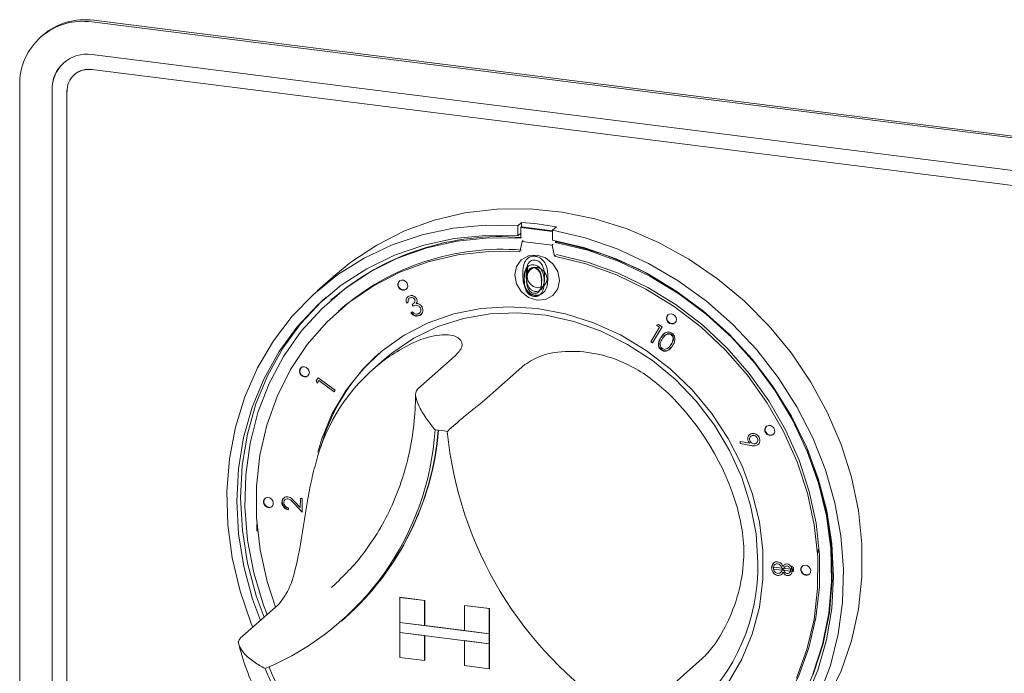
# Paper-space layout 'Blatt2' of a CAD drawing. Units: millimetres. Extents: x 5 to 415, y 5 to 292.
# Drawn here: x 323 to 329, y 97 to 101 of the extents above; entities that cross this region are included whole.
import ezdxf

# ---------------------------------------------------------------- set-up
doc = ezdxf.new("R2010")
doc.units = ezdxf.units.MM

psp = doc.layouts.new('Blatt2')

# ---------------------------------------------------------------- linework, layer by layer
at = {"color": 7, "linetype": 'Continuous', "lineweight": 15}
for p, q in [((323.55471, 101.29461), (334.42891, 99.92459)), ((323.56576, 101.30435), (334.43995, 99.93433)), ((323.26605, 101.21698), (323.255, 101.20724)), ((334.42891, 99.73308), (323.55471, 101.1031)), ((323.38958, 101.05509), (323.38935, 101.0549)), ((323.45159, 100.98478), (323.45136, 100.98458)), ((323.55471, 101.01471), (334.42891, 99.64469)), ((323.55494, 101.0149), (334.42913, 99.64488)), ((323.13085, 96.82547), (323.13085, 100.9208)), ((323.32086, 100.89686), (323.32086, 96.80153)), ((323.32108, 96.80173), (323.32108, 100.89705)), ((323.40856, 96.79048), (323.40856, 100.88581)), ((326.08017, 100.11598), (326.05807, 100.09649)), ((326.08017, 100.11598), (326.08017, 100.08943)), ((326.05807, 100.09649), (326.05807, 100.03747)), ((326.07575, 100.05306), (326.05807, 100.03747)), ((326.07575, 100.08553), (326.08017, 100.08943)), ((326.07575, 100.08553), (326.07575, 100.02355)), ((326.26269, 100.06198), (326.07575, 100.08553)), ((326.26269, 100.06643), (326.08017, 100.08943)), ((326.28479, 100.0902), (326.26269, 100.07071)), ((326.26269, 100.07071), (326.26269, 100.01169)), ((326.06912, 99.94391), (326.08373, 100.00419)), ((326.08373, 100.00419), (326.09036, 100.01003)), ((326.08373, 100.00419), (326.25912, 99.98209)), ((326.28037, 99.99777), (326.28037, 100.00833)), ((326.28037, 99.99777), (326.28479, 100.00166)), ((326.28479, 100.00166), (326.28479, 100.00746)), ((326.25912, 99.98209), (326.26575, 99.98794)), ((326.25912, 99.98209), (326.27374, 99.91813)), ((326.27374, 99.91813), (326.28037, 99.92397)), ((326.11738, 99.85324), (326.11164, 99.8133)), ((324.98933, 99.81039), (324.87884, 99.71295)), ((326.17938, 99.70695), (326.18186, 99.70914)), ((326.18177, 99.70921), (326.19317, 99.72681)), ((326.19317, 99.72681), (326.19096, 99.72486)), ((326.19317, 99.72681), (326.19495, 99.73449)), ((324.96295, 99.66212), (324.95853, 99.65823)), ((325.41409, 99.64629), (325.40376, 99.6416)), ((325.41923, 99.66944), (325.41895, 99.6692)), ((326.15501, 99.68313), (326.1528, 99.68119)), ((325.01021, 99.59963), (325.00358, 99.59379)), ((325.01021, 99.59963), (325.00358, 99.59379)), ((325.42953, 99.58537), (325.43943, 99.58986)), ((325.44358, 99.62442), (325.43824, 99.63447)), ((325.44605, 99.63935), (325.44633, 99.63959)), ((325.4812, 99.5834), (325.48148, 99.58364)), ((325.49123, 99.57652), (325.482, 99.57034)), ((325.48888, 99.57413), (325.48916, 99.57437)), ((326.83906, 99.41408), (326.89, 99.50068)), ((326.90567, 99.50314), (326.8492, 99.40716)), ((326.87393, 99.51165), (326.88557, 99.51686)), ((326.89, 99.50068), (326.87393, 99.51165)), ((326.88557, 99.51686), (326.90567, 99.50314)), ((326.8492, 99.40716), (326.83906, 99.41408)), ((326.90155, 99.44213), (326.92707, 99.46807)), ((326.92394, 99.45172), (326.92366, 99.45148)), ((326.94298, 99.37924), (326.94326, 99.37948)), ((325.273, 99.31056), (325.20671, 99.2521)), ((325.69059, 99.3316), (325.46962, 99.13672)), ((326.09984, 99.28004), (325.87887, 99.08516)), ((324.87259, 99.18442), (324.88439, 99.20276)), ((324.87877, 99.1717), (324.87259, 99.18442)), ((324.88823, 99.18634), (324.87877, 99.1717)), ((324.88439, 99.20276), (324.98452, 99.1295)), ((324.97857, 99.12024), (324.88823, 99.18634)), ((324.98452, 99.1295), (324.97857, 99.12024)), ((327.41893, 98.86752), (327.41865, 98.86728)), ((327.42748, 98.85877), (327.4272, 98.85852)), ((327.364, 98.81633), (327.36449, 98.82769)), ((327.4271, 98.80455), (327.364, 98.81633)), ((327.36449, 98.82769), (327.42134, 98.81756)), ((327.46193, 98.81934), (327.46221, 98.81958)), ((327.47232, 98.8129), (327.46527, 98.80783)), ((327.47008, 98.81038), (327.47036, 98.81062)), ((324.68155, 98.49491), (324.68128, 98.49467)), ((324.77945, 98.43942), (324.78029, 98.49343)), ((324.78029, 98.49343), (324.79151, 98.49185)), ((324.79151, 98.49185), (324.79027, 98.4124)), ((324.69008, 98.4858), (324.6898, 98.48556)), ((324.71065, 98.4377), (324.71047, 98.42649)), ((324.79027, 98.4124), (324.74298, 98.4639)), ((324.74867, 98.47295), (324.77945, 98.43942)), ((324.52376, 98.34209), (324.52517, 98.34333)), ((324.52376, 98.34209), (324.52528, 98.34189)), ((324.52376, 98.30291), (324.52376, 98.34209)), ((324.52891, 98.30226), (324.52376, 98.30291)), ((327.82057, 98.18895), (327.82166, 98.18882)), ((327.82166, 98.18882), (327.82608, 98.19271)), ((327.82166, 98.18882), (327.82166, 98.17329)), ((327.82499, 98.19285), (327.82608, 98.19271)), ((327.82608, 98.19271), (327.82608, 98.17718)), ((327.55981, 98.11245), (327.55953, 98.11221)), ((327.56163, 98.08951), (327.66654, 98.07648)), ((327.56165, 98.07787), (327.56163, 98.08951)), ((327.56861, 98.10394), (327.56834, 98.10369)), ((327.61309, 98.07899), (327.6123, 98.08322)), ((327.62836, 98.09181), (327.62809, 98.09156)), ((327.66652, 98.0949), (327.6779, 98.08648)), ((327.66654, 98.07648), (327.66652, 98.0949)), ((327.66875, 98.07843), (327.66874, 98.08488)), ((327.6779, 98.08648), (327.67795, 98.06343)), ((327.67795, 98.06343), (327.56165, 98.07787)), ((327.6025, 98.05778), (327.60278, 98.05802)), ((327.61309, 98.07899), (327.61088, 98.07704)), ((327.61235, 98.07385), (327.61309, 98.07899)), ((327.6221, 98.07259), (327.61268, 98.07376)), ((327.65483, 98.05548), (327.65511, 98.05573)), ((327.66305, 98.07352), (327.66084, 98.07158)), ((327.66244, 98.06759), (327.66305, 98.07352)), ((327.66305, 98.07352), (327.66248, 98.07699)), ((327.67154, 98.06645), (327.66255, 98.06756)), ((327.66875, 98.07843), (327.66654, 98.07648)), ((327.73928, 98.04809), (327.76611, 98.04471)), ((324.96414, 97.97042), (325.00994, 98.01261)), ((325.36453, 97.91151), (325.36475, 97.9117)), ((325.36453, 97.91151), (325.51069, 97.89309)), ((325.36453, 97.91151), (325.36453, 97.76419)), ((325.36475, 97.9117), (325.51091, 97.89329)), ((324.64817, 97.86566), (324.4272, 97.67078)), ((325.51069, 97.89309), (325.51091, 97.89329)), ((325.51069, 97.89309), (325.51069, 97.74578)), ((325.51091, 97.89329), (325.51091, 97.74597)), ((325.74455, 97.86363), (325.74477, 97.86382)), ((325.8907, 97.84521), (325.74455, 97.86363)), ((325.74455, 97.86363), (325.74455, 97.71631)), ((325.89092, 97.84541), (325.74477, 97.86382)), ((325.8907, 97.84521), (325.89092, 97.84541)), ((325.8907, 97.84521), (325.8907, 97.6979)), ((325.89092, 97.84541), (325.89092, 97.6981)), ((325.02187, 97.77133), (325.04176, 97.78887)), ((325.36453, 97.76419), (325.51069, 97.74578)), ((325.36453, 97.76419), (325.36453, 97.70527)), ((325.8907, 97.6979), (325.36453, 97.76419)), ((325.51069, 97.74578), (325.51091, 97.74597)), ((325.74455, 97.71654), (325.51091, 97.74597)), ((325.36453, 97.70527), (325.51069, 97.68685)), ((325.36453, 97.55795), (325.36453, 97.70527)), ((325.36453, 97.70527), (325.8907, 97.63897)), ((325.51069, 97.53954), (325.51069, 97.68685)), ((325.51091, 97.53973), (325.51091, 97.68682)), ((325.8907, 97.6979), (325.74455, 97.71631)), ((325.8907, 97.6979), (325.89092, 97.6981)), ((325.8907, 97.6979), (325.8907, 97.63897)), ((325.89092, 97.6981), (325.89092, 97.63917)), ((325.8907, 97.63897), (325.74455, 97.65739)), ((325.74455, 97.51008), (325.74455, 97.65739)), ((325.8907, 97.63897), (325.89092, 97.63917)), ((325.8907, 97.49166), (325.8907, 97.63897)), ((325.89092, 97.49186), (325.89092, 97.63917)), ((325.36453, 97.55795), (325.51069, 97.53954)), ((325.51069, 97.53954), (325.51091, 97.53973)), ((325.8907, 97.49166), (325.74455, 97.51008)), ((327.14226, 97.55143), (326.92129, 97.35656)), ((325.8907, 97.49166), (325.89092, 97.49186))]:
    psp.add_line(p, q, dxfattribs=at)
at = {"color": 7, "linetype": 'Continuous', "lineweight": 15, "flags": 128}
for points in [[(324.98933, 99.81039), (325.0774, 99.88234), (325.22914, 99.98329), (325.39268, 100.06583), (325.56617, 100.129), (325.74765, 100.1721), (325.93505, 100.19463), (326.12626, 100.19635), (326.31911, 100.17723), (326.51141, 100.13749), (326.70099, 100.07757), (326.88569, 99.99817), (327.06343, 99.90017), (327.23218, 99.7847), (327.39005, 99.65305), (327.53523, 99.50671), (327.66609, 99.34736), (327.78113, 99.17678), (327.87907, 98.99692), (327.95879, 98.80981), (328.01938, 98.61758), (328.06016, 98.42239), (328.08066, 98.22647), (328.08066, 98.03203), (328.06016, 97.84127), (328.01938, 97.65636), (327.95879, 97.47939), (327.87907, 97.31237)], [(324.50054, 97.73546), (324.49149, 97.75776), (324.42588, 97.94866), (324.37989, 98.14308), (324.35402, 98.33881), (324.34858, 98.53366), (324.36362, 98.72541), (324.39898, 98.9119), (324.45426, 99.09101), (324.52882, 99.26072), (324.62183, 99.41912), (324.73224, 99.56441), (324.8588, 99.69495), (325.00007, 99.80926), (325.15446, 99.90606), (325.32023, 99.98424), (325.4955, 100.04292), (325.67828, 100.08144), (325.86651, 100.09937), (326.05807, 100.09649)], [(326.26269, 100.07071), (326.45425, 100.02532), (326.64248, 99.95996), (326.82526, 99.87538), (327.00053, 99.77254), (327.16629, 99.65259), (327.32069, 99.51689), (327.46196, 99.36698), (327.58852, 99.20455), (327.69892, 99.03144), (327.79194, 98.84961), (327.8665, 98.66111), (327.92178, 98.46806), (327.95714, 98.27267), (327.97218, 98.07713), (327.96674, 97.88365), (327.94087, 97.69443), (327.89488, 97.5116), (327.82927, 97.33724)], [(326.05807, 100.03747), (325.86962, 100.03976), (325.68456, 100.02124), (325.50507, 99.98213), (325.33325, 99.92287), (325.17109, 99.84418), (325.0205, 99.74696), (324.88324, 99.63235), (324.76091, 99.50169), (324.65494, 99.35651), (324.56658, 99.19851), (324.49685, 99.02953), (324.44657, 98.85156), (324.41633, 98.66667), (324.40648, 98.47701), (324.41714, 98.28482), (324.44818, 98.09234), (324.49924, 97.90182), (324.54503, 97.7747)], [(326.07575, 100.02355), (325.88723, 100.02546), (325.70224, 100.0062), (325.523, 99.96598), (325.3517, 99.9053), (325.19039, 99.82489), (325.04105, 99.72572), (324.90547, 99.60899), (324.78529, 99.47612), (324.68197, 99.32872), (324.59677, 99.16856), (324.5307, 98.9976), (324.48458, 98.81789), (324.45896, 98.63161), (324.45415, 98.44102), (324.4702, 98.24843), (324.50693, 98.05616), (324.56389, 97.86655), (324.58504, 97.80998)], [(327.75104, 97.31467), (327.82152, 97.48325), (327.87258, 97.66091), (327.90362, 97.84557), (327.91428, 98.03507), (327.90443, 98.22721), (327.87419, 98.41972), (327.82391, 98.61036), (327.75418, 98.79691), (327.66582, 98.97718), (327.55985, 99.14906), (327.43752, 99.31054), (327.30026, 99.45973), (327.14967, 99.5949), (326.98751, 99.71446), (326.81569, 99.817), (326.6362, 99.90135), (326.45114, 99.9665), (326.26269, 100.01169), (326.26269, 100.01169)], [(327.79222, 97.45982), (327.84918, 97.63508), (327.88591, 97.81809), (327.90197, 98.00664), (327.89716, 98.19844), (327.87153, 98.39117), (327.82541, 98.5825), (327.75935, 98.77011), (327.67414, 98.95174), (327.57082, 99.12518), (327.45065, 99.28833), (327.31507, 99.43922), (327.16572, 99.57602), (327.00442, 99.69708), (326.83311, 99.80092), (326.65388, 99.8863), (326.46888, 99.95218), (326.28037, 99.99777), (326.28037, 99.99777)], [(326.06912, 99.94391), (325.88554, 99.9451), (325.70555, 99.92531), (325.5314, 99.88477), (325.36526, 99.824), (325.20922, 99.74376), (325.06524, 99.64505), (324.93511, 99.5291), (324.82048, 99.39738), (324.72276, 99.25153), (324.6432, 99.09337), (324.58278, 98.9249), (324.54226, 98.74821), (324.52216, 98.56553), (324.52271, 98.37915), (324.54392, 98.19138), (324.58552, 98.0046), (324.63455, 97.85364)], [(326.06912, 99.94391), (325.88554, 99.9451), (325.70555, 99.92531), (325.5314, 99.88477), (325.36526, 99.824), (325.20922, 99.74376), (325.06524, 99.64505), (324.93511, 99.5291), (324.82048, 99.39738), (324.72276, 99.25153), (324.6432, 99.09337), (324.58278, 98.9249), (324.54226, 98.74821), (324.52216, 98.56553), (324.52271, 98.37915), (324.54392, 98.19138), (324.58552, 98.0046), (324.63455, 97.85364)], [(326.17143, 99.65864), (326.22177, 99.66239), (326.26444, 99.68575), (326.29296, 99.72517), (326.30297, 99.77465), (326.29296, 99.82665), (326.26444, 99.87325), (326.22177, 99.90737), (326.17143, 99.9238), (326.12109, 99.92005), (326.07841, 99.89669), (326.0499, 99.85727), (326.03989, 99.80779), (326.0499, 99.75579), (326.07841, 99.70919), (326.12109, 99.67507), (326.17143, 99.65864)], [(327.69587, 97.43702), (327.75734, 97.60499), (327.79894, 97.78129), (327.82015, 97.96371), (327.8207, 98.14996), (327.80059, 98.3377), (327.76008, 98.5246), (327.69966, 98.70829), (327.62009, 98.8865), (327.52238, 99.05697), (327.40774, 99.21758), (327.27762, 99.36631), (327.13363, 99.50131), (326.9776, 99.62087), (326.81146, 99.7235), (326.6373, 99.80792), (326.45731, 99.87307), (326.27374, 99.91813), (326.27374, 99.91813)], [(327.69587, 97.43702), (327.75734, 97.60499), (327.79894, 97.78129), (327.82015, 97.96371), (327.8207, 98.14996), (327.80059, 98.3377), (327.76008, 98.5246), (327.69966, 98.70829), (327.62009, 98.8865), (327.52238, 99.05697), (327.40774, 99.21758), (327.27762, 99.36631), (327.13363, 99.50131), (326.9776, 99.62087), (326.81146, 99.7235), (326.6373, 99.80792), (326.45731, 99.87307), (326.27374, 99.91813), (326.27374, 99.91813)], [(327.35033, 96.95509), (327.4122, 97.01316), (327.52771, 97.14407), (327.62636, 97.28922), (327.70692, 97.44676), (327.76839, 97.61473), (327.80999, 97.79103), (327.83119, 97.97345), (327.83175, 98.1597), (327.81164, 98.34745), (327.77112, 98.53434), (327.7107, 98.71804), (327.63114, 98.89624), (327.53343, 99.06671), (327.41879, 99.22732), (327.28866, 99.37606), (327.14468, 99.51105), (326.98864, 99.63061), (326.82251, 99.73325), (326.64835, 99.81766), (326.46836, 99.88281), (326.28479, 99.92787)], [(327.35033, 96.95509), (327.4122, 97.01316), (327.52771, 97.14407), (327.62636, 97.28922), (327.70692, 97.44676), (327.76839, 97.61473), (327.80999, 97.79103), (327.83119, 97.97345), (327.83175, 98.1597), (327.81164, 98.34745), (327.77112, 98.53434), (327.7107, 98.71804), (327.63114, 98.89624), (327.53343, 99.06671), (327.41879, 99.22732), (327.28866, 99.37606), (327.14468, 99.51105), (326.98864, 99.63061), (326.82251, 99.73325), (326.64835, 99.81766), (326.46836, 99.88281), (326.28479, 99.92787)], [(326.17143, 99.73229), (326.1938, 99.73396), (326.21277, 99.74435), (326.22544, 99.76187), (326.22989, 99.78385), (326.22544, 99.80697), (326.21277, 99.82768), (326.1938, 99.84284), (326.17143, 99.85015), (326.14906, 99.84848), (326.13009, 99.8381), (326.11741, 99.82058), (326.11296, 99.79859), (326.11741, 99.77548), (326.13009, 99.75476), (326.14906, 99.7396), (326.17143, 99.73229)], [(326.18724, 99.84876), (326.17364, 99.85209), (326.15315, 99.85094)], [(325.40721, 99.72943), (325.41088, 99.73986), (325.41013, 99.75142), (325.40509, 99.76237), (325.39651, 99.77103), (325.38571, 99.77608), (325.37433, 99.77677), (325.3641, 99.77297), (325.35658, 99.76527), (325.35292, 99.75485), (325.35366, 99.74328), (325.35871, 99.73234), (325.36728, 99.72368), (325.37808, 99.71862), (325.38946, 99.71794), (325.39969, 99.72174), (325.40721, 99.72943)], [(325.40721, 99.72943), (325.41088, 99.73986), (325.41013, 99.75142), (325.40509, 99.76237), (325.39651, 99.77103), (325.38571, 99.77608), (325.37433, 99.77677), (325.3641, 99.77297), (325.35658, 99.76527), (325.35292, 99.75485), (325.35366, 99.74328), (325.35871, 99.73234), (325.36728, 99.72368), (325.37808, 99.71862), (325.38946, 99.71794), (325.39969, 99.72174), (325.40721, 99.72943)], [(325.36236, 99.77173), (325.35879, 99.76722), (325.35513, 99.7568), (325.35587, 99.74523), (325.36092, 99.73429), (325.36949, 99.72563), (325.38029, 99.72057), (325.39167, 99.71989), (325.4019, 99.72369), (325.40364, 99.72492)], [(325.36236, 99.77173), (325.35879, 99.76722), (325.35513, 99.7568), (325.35587, 99.74523), (325.36092, 99.73429), (325.36949, 99.72563), (325.38029, 99.72057), (325.39167, 99.71989), (325.4019, 99.72369), (325.40368, 99.72495)], [(324.93128, 99.67576), (324.90534, 99.65183), (324.78301, 99.52118), (324.67704, 99.376), (324.58868, 99.218), (324.51895, 99.04902), (324.46867, 98.87105), (324.43843, 98.68615), (324.42858, 98.4965), (324.43924, 98.30431), (324.47028, 98.11183), (324.52134, 97.9213), (324.56713, 97.79418)], [(327.29442, 97.40978), (327.37489, 97.54716), (327.43637, 97.69594), (327.47791, 97.85377), (327.49885, 98.01815), (327.49885, 98.1865), (327.47791, 98.35616), (327.43637, 98.52445), (327.37489, 98.68873), (327.29442, 98.84639), (327.19624, 98.99495), (327.0819, 99.13208), (326.95321, 99.2556), (326.81218, 99.36358), (326.66105, 99.4543), (326.5022, 99.52633), (326.33813, 99.57855), (326.17143, 99.61012), (326.00473, 99.62055), (325.84066, 99.60968), (325.68181, 99.57767), (325.53068, 99.52503), (325.38965, 99.45259), (325.26095, 99.3615), (325.14661, 99.25318), (325.04844, 99.12936), (324.96797, 98.99197), (324.90648, 98.84319), (324.88316, 98.76521)], [(327.29442, 97.40978), (327.37489, 97.54716), (327.43637, 97.69594), (327.47791, 97.85377), (327.49885, 98.01815), (327.49885, 98.1865), (327.47791, 98.35616), (327.43637, 98.52445), (327.37489, 98.68873), (327.29442, 98.84639), (327.19624, 98.99495), (327.0819, 99.13208), (326.95321, 99.2556), (326.81218, 99.36358), (326.66105, 99.4543), (326.5022, 99.52633), (326.33813, 99.57855), (326.17143, 99.61012), (326.00473, 99.62055), (325.84066, 99.60968), (325.68181, 99.57767), (325.53068, 99.52503), (325.38965, 99.45259), (325.26095, 99.3615), (325.14661, 99.25318), (325.04844, 99.12936), (324.96797, 98.99197), (324.90648, 98.84319), (324.88316, 98.76521)], [(325.273, 99.31056), (325.31777, 99.34792), (325.44662, 99.43526), (325.58756, 99.50362), (325.73827, 99.55187), (325.89627, 99.57923), (326.05897, 99.58524), (326.2237, 99.56981), (326.38775, 99.53319), (326.54843, 99.47598), (326.70311, 99.39913), (326.84923, 99.30388), (326.98441, 99.19181), (327.10641, 99.06476), (327.21325, 98.92481), (327.30316, 98.77426), (327.37467, 98.61559), (327.42661, 98.45139), (327.45811, 98.28437), (327.46867, 98.11726)], [(326.96096, 99.51895), (326.97214, 99.51978), (326.98163, 99.52497), (326.98796, 99.53373), (326.99019, 99.54473), (326.98796, 99.55628), (326.98163, 99.56664), (326.97214, 99.57422), (326.96096, 99.57787), (326.94977, 99.57704), (326.94029, 99.57185), (326.93395, 99.56309), (326.93173, 99.55209), (326.93395, 99.54054), (326.94029, 99.53018), (326.94977, 99.5226), (326.96096, 99.51895)], [(326.96096, 99.51895), (326.97214, 99.51978), (326.98163, 99.52497), (326.98796, 99.53373), (326.99019, 99.54473), (326.98796, 99.55628), (326.98163, 99.56664), (326.97214, 99.57422), (326.96096, 99.57787), (326.94977, 99.57704), (326.94029, 99.57185), (326.93395, 99.56309), (326.93173, 99.55209), (326.93395, 99.54054), (326.94029, 99.53018), (326.94977, 99.5226), (326.96096, 99.51895)], [(326.96317, 99.5209), (326.97435, 99.52173), (326.9827, 99.52598)], [(326.96317, 99.5209), (326.97435, 99.52173), (326.9827, 99.52598)], [(324.83315, 99.23394), (324.83093, 99.2455), (324.82459, 99.25586), (324.81511, 99.26344), (324.80392, 99.26709), (324.79274, 99.26626), (324.78325, 99.26106), (324.77692, 99.2523), (324.77469, 99.24131), (324.77692, 99.22975), (324.78325, 99.2194), (324.79274, 99.21182), (324.80392, 99.20816), (324.81511, 99.209), (324.82459, 99.21419), (324.83093, 99.22295), (324.83315, 99.23394)], [(324.83315, 99.23394), (324.83093, 99.2455), (324.82459, 99.25586), (324.81511, 99.26344), (324.80392, 99.26709), (324.79274, 99.26626), (324.78325, 99.26106), (324.77692, 99.2523), (324.77469, 99.24131), (324.77692, 99.22975), (324.78325, 99.2194), (324.79274, 99.21182), (324.80392, 99.20816), (324.81511, 99.209), (324.82459, 99.21419), (324.83093, 99.22295), (324.83315, 99.23394)], [(327.52432, 98.86937), (327.53512, 98.86432), (327.5465, 98.86364), (327.55673, 98.86743), (327.56425, 98.87513), (327.56791, 98.88555), (327.56717, 98.89712), (327.56212, 98.90806), (327.55355, 98.91672), (327.54275, 98.92178), (327.53137, 98.92246), (327.52114, 98.91866), (327.51362, 98.91097), (327.50995, 98.90054), (327.5107, 98.88898), (327.51574, 98.87803), (327.52432, 98.86937)], [(327.52432, 98.86937), (327.53512, 98.86432), (327.5465, 98.86364), (327.55673, 98.86743), (327.56425, 98.87513), (327.56791, 98.88555), (327.56717, 98.89712), (327.56212, 98.90806), (327.55355, 98.91672), (327.54275, 98.92178), (327.53137, 98.92246), (327.52114, 98.91866), (327.51362, 98.91097), (327.50995, 98.90054), (327.5107, 98.88898), (327.51574, 98.87803), (327.52432, 98.86937)], [(327.402, 96.8965), (327.51245, 97.00504), (327.62503, 97.14482), (327.72014, 97.29833), (327.79664, 97.46372), (327.8536, 97.63898), (327.89033, 97.82199), (327.90639, 98.01054), (327.90158, 98.20234), (327.87595, 98.39507), (327.82983, 98.5864), (327.76377, 98.77401), (327.75666, 98.79113)], [(324.61768, 98.48005), (324.61016, 98.48964), (324.59994, 98.49601), (324.58855, 98.4982), (324.57775, 98.49587), (324.56918, 98.48937), (324.56413, 98.47969), (324.56339, 98.46831), (324.56705, 98.45697), (324.57457, 98.44738), (324.5848, 98.441), (324.59618, 98.43882), (324.60699, 98.44115), (324.61556, 98.44765), (324.62061, 98.45733), (324.62135, 98.4687), (324.61768, 98.48005)], [(324.61768, 98.48005), (324.61016, 98.48964), (324.59994, 98.49601), (324.58855, 98.4982), (324.57775, 98.49587), (324.56918, 98.48937), (324.56413, 98.47969), (324.56339, 98.46831), (324.56705, 98.45697), (324.57457, 98.44738), (324.5848, 98.441), (324.59618, 98.43882), (324.60699, 98.44115), (324.61556, 98.44765), (324.62061, 98.45733), (324.62135, 98.4687), (324.61768, 98.48005)], [(324.57283, 98.49289), (324.57139, 98.49132), (324.56634, 98.48164), (324.5656, 98.47026), (324.56926, 98.45892), (324.57678, 98.44933), (324.58701, 98.44295), (324.59839, 98.44077), (324.60919, 98.4431), (324.61411, 98.44608)], [(324.57283, 98.49289), (324.57139, 98.49132), (324.56634, 98.48164), (324.5656, 98.47026), (324.56926, 98.45892), (324.57678, 98.44933), (324.58701, 98.44295), (324.59839, 98.44077), (324.60919, 98.4431), (324.61411, 98.44608)], [(327.72517, 98.05908), (327.73269, 98.04949), (327.74292, 98.04312), (327.7543, 98.04093), (327.7651, 98.04327), (327.77368, 98.04977), (327.77872, 98.05944), (327.77947, 98.07082), (327.7758, 98.08217), (327.76828, 98.09176), (327.75805, 98.09813), (327.74667, 98.10032), (327.73587, 98.09798), (327.7273, 98.09148), (327.72225, 98.08181), (327.72151, 98.07043), (327.72517, 98.05908)], [(327.72517, 98.05908), (327.73269, 98.04949), (327.74292, 98.04312), (327.7543, 98.04093), (327.7651, 98.04327), (327.77368, 98.04977), (327.77872, 98.05944), (327.77947, 98.07082), (327.7758, 98.08217), (327.76828, 98.09176), (327.75805, 98.09813), (327.74667, 98.10032), (327.73587, 98.09798), (327.7273, 98.09148), (327.72225, 98.08181), (327.72151, 98.07043), (327.72517, 98.05908)]]:
    psp.add_lwpolyline(points, dxfattribs=at)
at = {"color": 7, "linetype": 'Continuous', "lineweight": 15}
for centre, radius, start, end in [((323.49956, 100.92994), 0.36881, 81.398635, 181.420609), ((323.51216, 100.93046), 0.37771, 81.841587, 130.661207), ((323.52428, 100.9019), 0.20348, 81.398635, 181.420609), ((323.52945, 100.90061), 0.20839, 132.158037, 180.977657), ((323.53569, 100.88896), 0.12718, 81.398635, 181.420609), ((323.53591, 100.88916), 0.12718, 81.398635, 181.420609), ((325.9527, 98.27931), 1.84109, 79.608413, 86.030075), ((325.95542, 98.51797), 1.51462, 85.275603, 130.939051), ((325.92791, 98.12411), 1.91117, 59.876721, 79.23783), ((325.96448, 98.50925), 1.44903, 85.420966, 130.958612), ((326.96605, 99.5526), 0.03184, 140.659016, 264.812725), ((325.9324, 98.43166), 1.09505, 125.83605, 163.331295), ((326.00498, 98.48968), 1.14671, 131.710737, 164.558955), ((324.80867, 99.24181), 0.03158, 140.247462, 302.571782), ((325.87928, 98.01003), 1.52996, 16.131471, 46.051864), ((323.93887, 99.00115), 1.63651, 292.84582, 356.321525), ((323.93491, 99.02672), 1.66053, 311.802012, 355.426466), ((323.9372, 99.02858), 1.66041, 311.801977, 355.354061), ((325.46697, 97.77263), 1.12843, 80.979566, 84.658923), ((327.54276, 98.89744), 0.03075, 139.453926, 238.127031), ((327.87079, 99.10189), 2.23723, 185.509267, 236.674069), ((327.54407, 98.89344), 0.02823, 231.588762, 306.048406), ((326.33292, 98.09327), 1.13601, 311.925316, 1.210378), ((327.75152, 98.07567), 0.02823, 136.770847, 211.230481), ((327.75519, 98.07342), 0.03044, 204.007073, 304.050449), ((325.8251, 97.97018), 1.31398, 200.714156, 215.020196), ((325.80517, 97.95257), 1.31391, 200.472658, 215.276868)]:
    psp.add_arc(centre, radius, start, end, dxfattribs=at)
for points, knots in [([(326.08778, 99.81176), (326.08862, 99.83772), (326.08967, 99.8702), (326.10985, 99.90045), (326.12391, 99.9117), (326.1412, 99.91829), (326.15386, 99.91773), (326.16019, 99.91746)], [0, 0, 0, 0, 0.498702, 0.6241765, 0.7494675, 0.8747453, 1, 1, 1, 1]), ([(326.16084, 99.89499), (326.15587, 99.89511), (326.14594, 99.89537), (326.13277, 99.88935), (326.12226, 99.87994), (326.10793, 99.85516), (326.10754, 99.82973), (326.10722, 99.8094)], [0, 0, 0, 0, 0.1251388, 0.2504182, 0.3755189, 0.5008471, 1, 1, 1, 1]), ([(326.16019, 99.91746), (326.16656, 99.91614), (326.17931, 99.9135), (326.20254, 99.89919), (326.23181, 99.85908), (326.23368, 99.81957), (326.23493, 99.79322)], [0, 0, 0, 0, 0.1256001, 0.2511969, 0.5005813, 1, 1, 1, 1]), ([(326.2155, 99.79576), (326.21469, 99.81612), (326.21349, 99.84663), (326.19323, 99.87919), (326.17571, 99.89154), (326.16579, 99.89384), (326.16084, 99.89499)], [0, 0, 0, 0, 0.5000715, 0.7490206, 0.8745985, 1, 1, 1, 1]), ([(326.09416, 99.78142), (326.09484, 99.80245), (326.09569, 99.82876), (326.11203, 99.85325), (326.12342, 99.86237), (326.13742, 99.8677), (326.14767, 99.86725), (326.1528, 99.86703)], [0, 0, 0, 0, 0.498702, 0.6241765, 0.7494675, 0.8747453, 1, 1, 1, 1]), ([(326.09637, 99.78337), (326.09697, 99.80456), (326.09772, 99.83108), (326.11439, 99.85489), (326.12163, 99.86212), (326.12643, 99.86382), (326.12661, 99.86388)], [0, 0, 0, 0, 0.6610773, 0.8274058, 0.993491, 1, 1, 1, 1]), ([(326.15333, 99.84883), (326.14931, 99.84893), (326.14126, 99.84914), (326.1306, 99.84426), (326.12209, 99.83664), (326.11048, 99.81658), (326.11016, 99.79598), (326.1099, 99.77951)], [0, 0, 0, 0, 0.1251388, 0.2504182, 0.3755189, 0.5008471, 1, 1, 1, 1]), ([(326.15554, 99.85078), (326.15151, 99.85089), (326.14344, 99.85111), (326.13292, 99.84613), (326.12594, 99.84055), (326.12348, 99.83616), (326.12289, 99.8351)], [0, 0, 0, 0, 0.301577, 0.6034929, 0.9049781, 1, 1, 1, 1]), ([(326.1528, 99.86703), (326.15796, 99.86596), (326.16829, 99.86383), (326.18711, 99.85223), (326.21081, 99.81975), (326.21233, 99.78775), (326.21334, 99.76641)], [0, 0, 0, 0, 0.1256001, 0.2511969, 0.5005813, 1, 1, 1, 1]), ([(326.1976, 99.76846), (326.19695, 99.78496), (326.19597, 99.80967), (326.17956, 99.83603), (326.16537, 99.84604), (326.15734, 99.8479), (326.15333, 99.84883)], [0, 0, 0, 0, 0.5000715, 0.7490206, 0.8745985, 1, 1, 1, 1]), ([(326.19981, 99.77041), (326.19916, 99.78691), (326.19818, 99.81161), (326.18177, 99.83798), (326.16758, 99.84798), (326.15955, 99.84985), (326.15554, 99.85078)], [0, 0, 0, 0, 0.5000715, 0.7490206, 0.8745985, 1, 1, 1, 1]), ([(326.16019, 99.68799), (326.15387, 99.68931), (326.14123, 99.69194), (326.11823, 99.70626), (326.08978, 99.74652), (326.08858, 99.78565), (326.08778, 99.81176)], [0, 0, 0, 0, 0.1255507, 0.25109, 0.5002501, 1, 1, 1, 1]), ([(326.1528, 99.68119), (326.14768, 99.68225), (326.13744, 99.68438), (326.11882, 99.69598), (326.09578, 99.72859), (326.09481, 99.76028), (326.09416, 99.78142)], [0, 0, 0, 0, 0.1255507, 0.25109, 0.5002501, 1, 1, 1, 1]), ([(326.15501, 99.68313), (326.14989, 99.6842), (326.13965, 99.68633), (326.12103, 99.69793), (326.09799, 99.73053), (326.09702, 99.76223), (326.09637, 99.78337)], [0, 0, 0, 0, 0.1255507, 0.25109, 0.5002501, 1, 1, 1, 1]), ([(326.10722, 99.8094), (326.10738, 99.78897), (326.10761, 99.75839), (326.12841, 99.72598), (326.14597, 99.71378), (326.15588, 99.71146), (326.16084, 99.7103)], [0, 0, 0, 0, 0.5002912, 0.749086, 0.8746062, 1, 1, 1, 1]), ([(326.1099, 99.77951), (326.11003, 99.76297), (326.11022, 99.7382), (326.12707, 99.71195), (326.14129, 99.70207), (326.14932, 99.70019), (326.15333, 99.69925)], [0, 0, 0, 0, 0.5002912, 0.749086, 0.8746062, 1, 1, 1, 1]), ([(326.21334, 99.76641), (326.21236, 99.74532), (326.21089, 99.71369), (326.18704, 99.68739), (326.16828, 99.6805), (326.15796, 99.68096), (326.1528, 99.68119)], [0, 0, 0, 0, 0.4994065, 0.7487427, 0.8743724, 1, 1, 1, 1]), ([(326.23493, 99.79322), (326.23372, 99.76718), (326.23191, 99.72813), (326.20247, 99.69565), (326.17929, 99.68715), (326.16655, 99.68771), (326.16019, 99.68799)], [0, 0, 0, 0, 0.4994065, 0.7487427, 0.8743724, 1, 1, 1, 1]), ([(326.19096, 99.72486), (326.19319, 99.73272), (326.19718, 99.74678), (326.19747, 99.76183), (326.1976, 99.76846)], [0, 0, 0, 0, 0.5595988, 1, 1, 1, 1]), ([(326.2073, 99.74192), (326.21006, 99.75163), (326.21499, 99.76899), (326.21534, 99.78757), (326.2155, 99.79576)], [0, 0, 0, 0, 0.55959879, 1, 1, 1, 1]), ([(326.15333, 99.69925), (326.15812, 99.69925), (326.1677, 99.69926), (326.18251, 99.70748), (326.18775, 99.71827), (326.19096, 99.72486)], [0, 0, 0, 0, 0.2802572, 0.5607811, 1, 1, 1, 1]), ([(326.19788, 99.70257), (326.1938, 99.69721), (326.18672, 99.6879), (326.1704, 99.68252), (326.16014, 99.68293), (326.15501, 99.68313)], [0, 0, 0, 0, 0.4046394, 0.7023221, 1, 1, 1, 1]), ([(326.16084, 99.7103), (326.16675, 99.7103), (326.17859, 99.71031), (326.19687, 99.72046), (326.20334, 99.73379), (326.2073, 99.74192)], [0, 0, 0, 0, 0.2802572, 0.5607811, 1, 1, 1, 1]), ([(325.40376, 99.6416), (325.40268, 99.64629), (325.40051, 99.65567), (325.40307, 99.66845), (325.40944, 99.67805), (325.41546, 99.68147), (325.41847, 99.68318)], [0, 0, 0, 0, 0.280352, 0.559801, 0.7798473, 1, 1, 1, 1]), ([(325.42411, 99.67256), (325.42171, 99.67113), (325.41691, 99.6683), (325.41262, 99.6587), (325.41353, 99.651), (325.41409, 99.64629)], [0, 0, 0, 0, 0.280118, 0.5596413, 1, 1, 1, 1]), ([(325.41847, 99.68318), (325.42278, 99.68454), (325.43139, 99.68725), (325.44478, 99.6846), (325.45589, 99.67788), (325.46036, 99.67138), (325.4626, 99.66813)], [0, 0, 0, 0, 0.2800681, 0.5598973, 0.7801048, 1, 1, 1, 1]), ([(325.45203, 99.66342), (325.45016, 99.66601), (325.44642, 99.6712), (325.43807, 99.67445), (325.43041, 99.67489), (325.42621, 99.67333), (325.42411, 99.67256)], [0, 0, 0, 0, 0.2786046, 0.5585044, 0.7790464, 1, 1, 1, 1]), ([(325.43824, 99.63447), (325.44113, 99.63606), (325.4469, 99.63925), (325.45274, 99.64647), (325.45512, 99.65526), (325.45306, 99.6607), (325.45203, 99.66342)], [0, 0, 0, 0, 0.2809325, 0.5613515, 0.7808164, 1, 1, 1, 1]), ([(325.4626, 99.66813), (325.46378, 99.66545), (325.46613, 99.66008), (325.46641, 99.64978), (325.46336, 99.64361), (325.4615, 99.63985)], [0, 0, 0, 0, 0.2803944, 0.5604528, 1, 1, 1, 1]), ([(325.482, 99.57034), (325.47717, 99.5687), (325.46753, 99.56542), (325.45229, 99.56893), (325.44023, 99.57706), (325.43457, 99.5839), (325.43173, 99.58732)], [0, 0, 0, 0, 0.27981405, 0.55890547, 0.77920719, 1, 1, 1, 1]), ([(325.43943, 99.58986), (325.44199, 99.58705), (325.44654, 99.58204), (325.45249, 99.57915), (325.4551, 99.57788)], [0, 0, 0, 0, 0.5606682, 1, 1, 1, 1]), ([(325.48593, 99.61401), (325.48414, 99.61666), (325.48057, 99.62197), (325.47235, 99.62713), (325.45921, 99.63027), (325.45002, 99.62683), (325.44358, 99.62442)], [0, 0, 0, 0, 0.1866327, 0.3735198, 0.5602547, 1, 1, 1, 1]), ([(325.4615, 99.63985), (325.46473, 99.63969), (325.47051, 99.6394), (325.47603, 99.63696), (325.47846, 99.63589)], [0, 0, 0, 0, 0.5597918, 1, 1, 1, 1]), ([(325.47426, 99.5791), (325.47756, 99.58096), (325.48415, 99.58467), (325.48888, 99.59452), (325.48975, 99.60486), (325.4872, 99.61096), (325.48593, 99.61401)], [0, 0, 0, 0, 0.2802833, 0.5595498, 0.7798681, 1, 1, 1, 1]), ([(325.47846, 99.63589), (325.48232, 99.63354), (325.48923, 99.62934), (325.49352, 99.62246), (325.49541, 99.61943)], [0, 0, 0, 0, 0.5595096, 1, 1, 1, 1]), ([(325.49541, 99.61943), (325.49755, 99.61378), (325.50183, 99.60248), (325.4989, 99.58642), (325.49095, 99.57468), (325.48351, 99.57049), (325.47979, 99.56839)], [0, 0, 0, 0, 0.2794463, 0.5588903, 0.7792903, 1, 1, 1, 1]), ([(325.47979, 99.56839), (325.47496, 99.56675), (325.46532, 99.56347), (325.45008, 99.56698), (325.43802, 99.57512), (325.43236, 99.58195), (325.42953, 99.58537)], [0, 0, 0, 0, 0.27981405, 0.55890547, 0.77920719, 1, 1, 1, 1]), ([(325.4551, 99.57788), (325.45887, 99.57712), (325.46562, 99.57577), (325.47162, 99.57808), (325.47426, 99.5791)], [0, 0, 0, 0, 0.55865705, 1, 1, 1, 1]), ([(326.89934, 99.44018), (326.907, 99.45095), (326.91847, 99.46709), (326.94188, 99.47262), (326.95564, 99.4696), (326.96172, 99.46568), (326.96476, 99.46372)], [0, 0, 0, 0, 0.49971852, 0.74883904, 0.87441471, 1, 1, 1, 1]), ([(325.29129, 99.31941), (325.3292, 99.34428), (325.4049, 99.39394), (325.52953, 99.44519), (325.64713, 99.46288), (325.72376, 99.43727), (325.74086, 99.3876), (325.70655, 99.34938), (325.69059, 99.3316)], [0, 0, 0, 0, 0.1437491, 0.2870244, 0.4731127, 0.6594742, 0.8415691, 1, 1, 1, 1]), ([(326.90051, 99.36694), (326.89776, 99.36933), (326.89227, 99.3741), (326.88487, 99.38676), (326.88206, 99.41202), (326.89242, 99.42891), (326.89934, 99.44018)], [0, 0, 0, 0, 0.1255911, 0.2511551, 0.5002914, 1, 1, 1, 1]), ([(326.90272, 99.36889), (326.89997, 99.37128), (326.89448, 99.37605), (326.88708, 99.38871), (326.88427, 99.41397), (326.89463, 99.43086), (326.90155, 99.44213)], [0, 0, 0, 0, 0.1255911, 0.2511551, 0.5002914, 1, 1, 1, 1]), ([(326.90859, 99.433), (326.90287, 99.42426), (326.89432, 99.41119), (326.89493, 99.39136), (326.89997, 99.38088), (326.90423, 99.37697), (326.90637, 99.37501)], [0, 0, 0, 0, 0.5004514, 0.7492409, 0.8747095, 1, 1, 1, 1]), ([(326.95928, 99.45468), (326.95683, 99.45617), (326.95194, 99.45915), (326.94094, 99.46063), (326.92316, 99.45459), (326.91442, 99.44164), (326.90859, 99.433)], [0, 0, 0, 0, 0.1252673, 0.250704, 0.4996311, 1, 1, 1, 1]), ([(326.96149, 99.45663), (326.95904, 99.45813), (326.95413, 99.46112), (326.94327, 99.46245), (326.93278, 99.4601), (326.92833, 99.45447), (326.92703, 99.45283)], [0, 0, 0, 0, 0.2081615, 0.4166045, 0.8302562, 1, 1, 1, 1]), ([(326.95754, 99.39635), (326.96291, 99.40525), (326.97095, 99.41858), (326.97067, 99.43831), (326.96567, 99.44881), (326.96141, 99.45273), (326.95928, 99.45468)], [0, 0, 0, 0, 0.5002036, 0.7492608, 0.8747238, 1, 1, 1, 1]), ([(326.95975, 99.3983), (326.96512, 99.4072), (326.97316, 99.42052), (326.97288, 99.44025), (326.96788, 99.45076), (326.96362, 99.45467), (326.96149, 99.45663)], [0, 0, 0, 0, 0.5002036, 0.7492608, 0.8747238, 1, 1, 1, 1]), ([(326.96476, 99.46372), (326.96754, 99.46132), (326.97309, 99.45652), (326.98055, 99.44376), (326.98389, 99.41835), (326.97372, 99.4011), (326.96694, 99.3896)], [0, 0, 0, 0, 0.1256204, 0.2512365, 0.5006159, 1, 1, 1, 1]), ([(326.09984, 99.28004), (326.13038, 99.2998), (326.19147, 99.33933), (326.35217, 99.36486), (326.53761, 99.34782), (326.70537, 99.28594), (326.83933, 99.203), (326.90714, 99.14206), (326.94108, 99.11155)], [0, 0, 0, 0, 0.18969355, 0.37948646, 0.56624426, 0.74790671, 0.87381369, 1, 1, 1, 1]), ([(326.96694, 99.3896), (326.95903, 99.37894), (326.94717, 99.36297), (326.9235, 99.3579), (326.90969, 99.36105), (326.90357, 99.36498), (326.90051, 99.36694)], [0, 0, 0, 0, 0.49933885, 0.74871684, 0.87436107, 1, 1, 1, 1]), ([(326.95812, 99.38079), (326.95327, 99.37458), (326.94436, 99.3632), (326.92566, 99.35991), (326.91191, 99.36299), (326.90578, 99.36693), (326.90272, 99.36889)], [0, 0, 0, 0, 0.3738337, 0.6857255, 0.842866, 1, 1, 1, 1]), ([(326.90637, 99.37501), (326.9093, 99.37332), (326.91518, 99.36993), (326.92705, 99.36926), (326.93393, 99.3731), (326.93813, 99.37545)], [0, 0, 0, 0, 0.2800873, 0.5605484, 1, 1, 1, 1]), ([(326.93813, 99.37545), (326.94226, 99.37886), (326.94964, 99.38497), (326.95513, 99.39287), (326.95754, 99.39635)], [0, 0, 0, 0, 0.559646, 1, 1, 1, 1]), ([(325.46962, 99.13672), (325.46481, 99.12994), (325.45519, 99.11641), (325.45906, 99.07892), (325.47987, 99.02593), (325.51997, 98.9615), (325.55476, 98.91665), (325.57186, 98.89633), (325.57201, 98.89616)], [0, 0, 0, 0, 0.1521218, 0.3036896, 0.5056023, 0.7675873, 0.997996, 1, 1, 1, 1]), ([(325.45705, 99.10419), (325.45681, 99.08189), (325.45597, 99.00044), (325.44161, 98.86217), (325.40712, 98.69279), (325.35467, 98.53044), (325.28541, 98.37655), (325.19931, 98.2333), (325.10714, 98.1105), (325.03761, 98.04231), (325.00743, 98.01271)], [0, 0, 0, 0, 0.0524682, 0.1916276, 0.3309817, 0.4706599, 0.6107091, 0.7511526, 0.8919767, 1, 1, 1, 1]), ([(325.87887, 99.08516), (325.87133, 99.07873), (325.85629, 99.06587), (325.81657, 99.03387), (325.76251, 98.99032), (325.70072, 98.93873), (325.66116, 98.90324), (325.64404, 98.88724), (325.64389, 98.8871)], [0, 0, 0, 0, 0.1521218, 0.3036896, 0.5056023, 0.7675873, 0.997996, 1, 1, 1, 1]), ([(327.41356, 98.82777), (327.41157, 98.83268), (327.40757, 98.84251), (327.4104, 98.85644), (327.41696, 98.86691), (327.42342, 98.87062), (327.42666, 98.87248)], [0, 0, 0, 0, 0.2794096, 0.55908929, 0.77943446, 1, 1, 1, 1]), ([(327.4324, 98.86189), (327.42951, 98.86005), (327.42374, 98.85637), (327.42026, 98.84698), (327.42006, 98.83756), (327.42249, 98.83208), (327.42371, 98.82935)], [0, 0, 0, 0, 0.2795116, 0.5592765, 0.7795976, 1, 1, 1, 1]), ([(327.42666, 98.87248), (327.43155, 98.87407), (327.44133, 98.87723), (327.4565, 98.87271), (327.46847, 98.86421), (327.47339, 98.85677), (327.47585, 98.85304)], [0, 0, 0, 0, 0.2796524, 0.559029, 0.7795681, 1, 1, 1, 1]), ([(327.46577, 98.84895), (327.46359, 98.85214), (327.45921, 98.85851), (327.44945, 98.86321), (327.44008, 98.86462), (327.43496, 98.8628), (327.4324, 98.86189)], [0, 0, 0, 0, 0.2795217, 0.5593091, 0.7795855, 1, 1, 1, 1]), ([(327.45713, 98.81631), (327.46002, 98.81815), (327.46581, 98.82185), (327.46925, 98.83129), (327.46946, 98.84073), (327.467, 98.84621), (327.46577, 98.84895)], [0, 0, 0, 0, 0.2795155, 0.5592224, 0.7795561, 1, 1, 1, 1]), ([(327.47585, 98.85304), (327.47794, 98.84793), (327.48214, 98.83769), (327.47985, 98.82294), (327.47303, 98.81193), (327.46638, 98.8079), (327.46306, 98.80588)], [0, 0, 0, 0, 0.2796506, 0.559079, 0.7795653, 1, 1, 1, 1]), ([(327.42134, 98.81756), (327.41969, 98.81932), (327.41674, 98.82247), (327.41453, 98.82615), (327.41356, 98.82777)], [0, 0, 0, 0, 0.5600101, 1, 1, 1, 1]), ([(327.42371, 98.82935), (327.42589, 98.82615), (327.43026, 98.81975), (327.44003, 98.81498), (327.44942, 98.8136), (327.45456, 98.8154), (327.45713, 98.81631)], [0, 0, 0, 0, 0.2795815, 0.5592925, 0.7796102, 1, 1, 1, 1]), ([(327.46306, 98.80588), (327.45924, 98.80457), (327.45295, 98.80242), (327.44336, 98.80237), (327.43523, 98.80314), (327.42981, 98.80408), (327.4271, 98.80455)], [0, 0, 0, 0, 0.3393434, 0.5594495, 0.7797057, 1, 1, 1, 1]), ([(324.64817, 97.86566), (324.6709, 97.89343), (324.71636, 97.949), (324.76041, 98.10513), (324.79261, 98.29338), (324.82015, 98.4725), (324.84925, 98.62368), (324.87189, 98.70467), (324.88337, 98.74576)], [0, 0, 0, 0, 0.1896893, 0.3794779, 0.5662315, 0.7478899, 0.8721041, 1, 1, 1, 1]), ([(324.6717, 98.47106), (324.67227, 98.47627), (324.67341, 98.48669), (324.68301, 98.49721), (324.69471, 98.50279), (324.70293, 98.5024), (324.70705, 98.50221)], [0, 0, 0, 0, 0.27999245, 0.55932876, 0.77965222, 1, 1, 1, 1]), ([(324.67391, 98.47301), (324.67436, 98.47834), (324.67514, 98.48771), (324.68152, 98.49378), (324.68428, 98.49639)], [0, 0, 0, 0, 0.5687489, 1, 1, 1, 1]), ([(324.70712, 98.4908), (324.70349, 98.49083), (324.69622, 98.49091), (324.68834, 98.48493), (324.68358, 98.47734), (324.68303, 98.47167), (324.68276, 98.46884)], [0, 0, 0, 0, 0.2792136, 0.5590525, 0.7794282, 1, 1, 1, 1]), ([(324.70705, 98.50221), (324.71165, 98.50109), (324.72088, 98.49887), (324.73479, 98.48769), (324.7434, 98.47855), (324.74867, 98.47295)], [0, 0, 0, 0, 0.27934442, 0.5592001, 1, 1, 1, 1]), ([(324.74298, 98.4639), (324.73942, 98.46775), (324.73356, 98.4741), (324.72493, 98.48238), (324.71665, 98.48854), (324.71029, 98.49004), (324.70712, 98.4908)], [0, 0, 0, 0, 0.3405293, 0.5608334, 0.7805522, 1, 1, 1, 1]), ([(324.71047, 98.42649), (324.70472, 98.42801), (324.69323, 98.43104), (324.68028, 98.44314), (324.67264, 98.45722), (324.67201, 98.46644), (324.6717, 98.47106)], [0, 0, 0, 0, 0.2800441, 0.5594871, 0.7796173, 1, 1, 1, 1]), ([(324.71268, 98.42844), (324.70693, 98.42996), (324.69544, 98.43299), (324.68249, 98.44509), (324.67485, 98.45917), (324.67422, 98.46839), (324.67391, 98.47301)], [0, 0, 0, 0, 0.2800441, 0.5594871, 0.7796173, 1, 1, 1, 1]), ([(324.68276, 98.46884), (324.68316, 98.46467), (324.68396, 98.45632), (324.69171, 98.44623), (324.70114, 98.44026), (324.70748, 98.43856), (324.71065, 98.4377)], [0, 0, 0, 0, 0.2793799, 0.5585101, 0.7790448, 1, 1, 1, 1]), ([(327.349, 98.43512), (327.36069, 98.38661), (327.38448, 98.28793), (327.39001, 98.1164), (327.35892, 97.92861), (327.28933, 97.75237), (327.20968, 97.62085), (327.16367, 97.57348), (327.14226, 97.55143)], [0, 0, 0, 0, 0.1411101, 0.2870534, 0.4731341, 0.659488, 0.8415755, 1, 1, 1, 1]), ([(327.55001, 98.08519), (327.55032, 98.09077), (327.55094, 98.10189), (327.56007, 98.11396), (327.57214, 98.12051), (327.58081, 98.12048), (327.58514, 98.12047)], [0, 0, 0, 0, 0.2805822, 0.5593034, 0.7798751, 1, 1, 1, 1]), ([(327.56275, 98.05265), (327.55851, 98.05821), (327.55091, 98.06818), (327.55029, 98.07997), (327.55001, 98.08519)], [0, 0, 0, 0, 0.5578006, 1, 1, 1, 1]), ([(327.55222, 98.08713), (327.55242, 98.09282), (327.55279, 98.10336), (327.55941, 98.11067), (327.56246, 98.11404)], [0, 0, 0, 0, 0.5396447, 1, 1, 1, 1]), ([(327.58481, 98.10873), (327.581, 98.10861), (327.57336, 98.10838), (327.56534, 98.1015), (327.56148, 98.09275), (327.56116, 98.08672), (327.56099, 98.08371)], [0, 0, 0, 0, 0.2790972, 0.5583514, 0.7789873, 1, 1, 1, 1]), ([(327.56099, 98.08371), (327.56131, 98.07971), (327.56195, 98.07172), (327.56846, 98.06166), (327.57697, 98.0548), (327.58312, 98.0534), (327.5862, 98.0527)], [0, 0, 0, 0, 0.2803248, 0.5595321, 0.7798231, 1, 1, 1, 1]), ([(327.61088, 98.07704), (327.61047, 98.08113), (327.60965, 98.0893), (327.60278, 98.09937), (327.59424, 98.10654), (327.58795, 98.108), (327.58481, 98.10873)], [0, 0, 0, 0, 0.2800014, 0.5597222, 0.7799968, 1, 1, 1, 1]), ([(327.58514, 98.12047), (327.58897, 98.11963), (327.59663, 98.11795), (327.60866, 98.10887), (327.61362, 98.09957), (327.61665, 98.09388)], [0, 0, 0, 0, 0.2800426, 0.5599198, 1, 1, 1, 1]), ([(327.61665, 98.09388), (327.62002, 98.09872), (327.62606, 98.10735), (327.63686, 98.10786), (327.64161, 98.10809)], [0, 0, 0, 0, 0.5600643, 1, 1, 1, 1]), ([(327.64159, 98.09622), (327.63848, 98.09604), (327.63225, 98.09569), (327.62597, 98.08994), (327.62197, 98.08332), (327.62159, 98.07839), (327.6214, 98.07593)], [0, 0, 0, 0, 0.2785239, 0.5588378, 0.7793821, 1, 1, 1, 1]), ([(327.66084, 98.07158), (327.66058, 98.07469), (327.66006, 98.08091), (327.6552, 98.08882), (327.64879, 98.0945), (327.64399, 98.09564), (327.64159, 98.09622)], [0, 0, 0, 0, 0.2803196, 0.5601181, 0.7801745, 1, 1, 1, 1]), ([(327.64161, 98.10809), (327.64634, 98.10668), (327.65581, 98.10386), (327.66569, 98.09289), (327.6712, 98.08105), (327.67184, 98.07344), (327.67216, 98.06963)], [0, 0, 0, 0, 0.278878, 0.5584622, 0.7792249, 1, 1, 1, 1]), ([(327.5865, 98.04095), (327.58162, 98.04202), (327.5729, 98.04393), (327.56585, 98.04999), (327.56275, 98.05265)], [0, 0, 0, 0, 0.5593115, 1, 1, 1, 1]), ([(327.5862, 98.0527), (327.58999, 98.05284), (327.59759, 98.05314), (327.60545, 98.05992), (327.61024, 98.06805), (327.61067, 98.07404), (327.61088, 98.07704)], [0, 0, 0, 0, 0.278833, 0.5589277, 0.7794126, 1, 1, 1, 1]), ([(327.61683, 98.05944), (327.61507, 98.05636), (327.61154, 98.0502), (327.60407, 98.04365), (327.59527, 98.04054), (327.58942, 98.04081), (327.5865, 98.04095)], [0, 0, 0, 0, 0.2804818, 0.5600244, 0.7799335, 1, 1, 1, 1]), ([(327.64166, 98.03971), (327.63872, 98.04033), (327.63285, 98.04155), (327.62348, 98.04822), (327.61935, 98.05518), (327.61683, 98.05944)], [0, 0, 0, 0, 0.2801703, 0.5602657, 1, 1, 1, 1]), ([(327.6214, 98.07593), (327.62179, 98.07276), (327.62258, 98.06643), (327.62794, 98.05857), (327.63478, 98.05331), (327.63963, 98.05208), (327.64206, 98.05147)], [0, 0, 0, 0, 0.279776, 0.5595663, 0.7799484, 1, 1, 1, 1]), ([(327.67216, 98.06963), (327.67166, 98.06495), (327.67067, 98.0556), (327.6629, 98.04546), (327.65272, 98.0397), (327.64535, 98.03971), (327.64166, 98.03971)], [0, 0, 0, 0, 0.27993159, 0.55967016, 0.77999919, 1, 1, 1, 1]), ([(327.64206, 98.05147), (327.64507, 98.05162), (327.65112, 98.05193), (327.6575, 98.05737), (327.66053, 98.06438), (327.66074, 98.06917), (327.66084, 98.07158)], [0, 0, 0, 0, 0.2786959, 0.5585536, 0.778946, 1, 1, 1, 1]), ([(324.41402, 97.65266), (324.42156, 97.62363), (324.44265, 97.54251), (324.49145, 97.41211), (324.56517, 97.26541), (324.64999, 97.13163), (324.71688, 97.05296), (324.74804, 97.01631)], [0, 0, 0, 0, 0.1256774, 0.3511573, 0.5769017, 0.8029198, 1, 1, 1, 1]), ([(324.57425, 97.49302), (324.57405, 97.49312), (324.55074, 97.50471), (324.50373, 97.53237), (324.45026, 97.578), (324.42144, 97.61972), (324.41348, 97.65147), (324.42262, 97.66433), (324.4272, 97.67078)], [0, 0, 0, 0, 0.002004, 0.2324127, 0.4943977, 0.6963104, 0.8478782, 1, 1, 1, 1])]:
    psp.add_open_spline(points, degree=3, knots=knots, dxfattribs=at)

doc.saveas('drawing.dxf')
